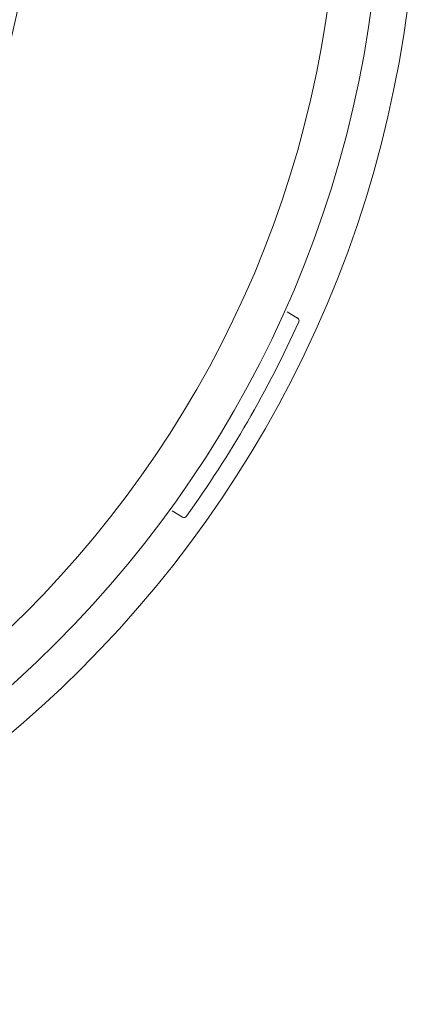
# Model space of a CAD drawing. Extents: x 956 to 1028, y 500 to 635.
# Drawn here: x 964 to 964, y 525 to 527 of the extents above; entities that cross this region are included whole.
import ezdxf

# ---------------------------------------------------------------- set-up
doc = ezdxf.new("R2010")
doc.units = 0
doc.header["$MEASUREMENT"] = 0
doc.layers.add('1', color=4, linetype='Continuous')

# ---------------------------------------------------------------- blocks, each defined once
blk = doc.blocks.new('FROG')
at = {"layer": '1', "color": 3, "lineweight": 5}
for p, q in [((1.7685, -0.7901), (1.7868, -0.8007)), ((1.5868, -1.1471), (1.5685, -1.1365))]:
    blk.add_line(p, q, dxfattribs=at)
at = {"layer": '1', "linetype": 'Continuous', "lineweight": 15}
for radius in [1.995, 1.9325, 1.8575]:
    blk.add_circle((0, 0), radius, dxfattribs=at)
at = {"layer": '1', "color": 3, "lineweight": 5}
for centre, radius, start, end in [((0, 0), 1.3265, 332.5926, 27.4074), ((1.7843, -0.805), 0.005, 335.7171, 60), ((0, 0), 1.9625, 324.2829, 335.7171), ((1.5893, -1.1428), 0.005, 240, 324.2829)]:
    blk.add_arc(centre, radius, start, end, dxfattribs=at)
blk = doc.blocks.new('spa frog')
at = {"layer": '1'}
blk.add_blockref('FROG', (0, 0), dxfattribs=at)
blk = doc.blocks.new('2024 SX')
at = {"layer": '1'}
blk.add_blockref('spa frog', (6.3048, 15.1523), dxfattribs=at)

msp = doc.modelspace()

# ---------------------------------------------------------------- block references
at = {"layer": '1'}
msp.add_blockref('2024 SX', (955.8964, 512.2273), dxfattribs=at)

doc.saveas('drawing.dxf')
